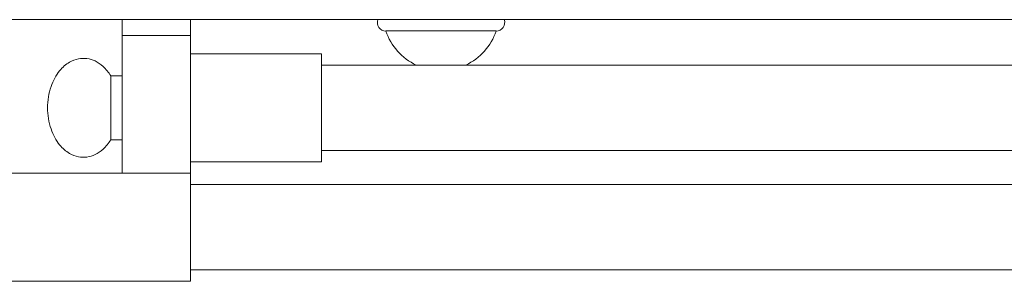
# Model space of a CAD drawing. Units: inches. Extents: x 1106 to 1277, y 1584 to 1664.
# Drawn here: x 1167 to 1178, y 1635 to 1638 of the extents above; entities that cross this region are included whole.
import ezdxf

# ---------------------------------------------------------------- set-up
doc = ezdxf.new("R2010")
doc.units = ezdxf.units.IN
doc.header["$LTSCALE"] = 115.146667
doc.header["$MEASUREMENT"] = 0
doc.layers.get('0').update_dxf_attribs({"linetype": 'CONTINUOUS'})
doc.layers.add('Body', color=7, linetype='CONTINUOUS')

# ---------------------------------------------------------------- blocks, each defined once
blk = doc.blocks.new('A$C1CC46338')
at = {"color": 0, "linetype": 'Continuous', "lineweight": 0}
for p, q in [((1191.826, 840.332), (1105.013, 840.332)), ((1122.013, 840.332), (1122.013, 840.159)), ((1122.763, 840.159), (1122.763, 840.332)), ((1122.013, 840.159), (1122.013, 838.644)), ((1122.013, 840.159), (1122.763, 840.159)), ((1122.763, 838.644), (1122.763, 840.159)), ((1124.908, 840.207), (1125.513, 840.207)), ((1125.513, 840.207), (1126.119, 840.207)), ((1122.763, 839.957), (1124.201, 839.957)), ((1124.201, 839.957), (1124.201, 839.363)), ((1141.433, 839.832), (1124.201, 839.832)), ((1121.888, 839.714), (1121.888, 839.363)), ((1121.888, 839.714), (1122.013, 839.714)), ((1121.888, 839.363), (1121.888, 839.012)), ((1124.201, 839.363), (1124.201, 838.769)), ((1121.888, 839.012), (1122.013, 839.012)), ((1145.107, 838.894), (1124.201, 838.894)), ((1122.763, 838.769), (1124.201, 838.769)), ((1120.576, 838.644), (1122.763, 838.644)), ((1122.763, 838.644), (1122.763, 837.457)), ((1148.045, 838.519), (1122.763, 838.519)), ((1148.045, 837.582), (1122.763, 837.582)), ((1120.576, 837.457), (1122.763, 837.457))]:
    blk.add_line(p, q, dxfattribs=at)
for centre, radius, start, end in [((1124.908, 840.3), 0.0938, 160.5288, 270), ((1126.119, 840.3), 0.0938, 270, 19.4712), ((1125.513, 840.409), 0.638, 198.4849, 244.7738), ((1125.513, 840.409), 0.638, 295.2262, 341.5151)]:
    blk.add_arc(centre, radius, start, end, dxfattribs=at)
for points in [[(1121.194, 839.363), (1121.194, 839.443), (1121.207, 839.523), (1121.255, 839.661), (1121.287, 839.721), (1121.359, 839.809), (1121.395, 839.84), (1121.466, 839.882), (1121.5, 839.895), (1121.565, 839.907), (1121.596, 839.908), (1121.657, 839.9), (1121.687, 839.891), (1121.747, 839.862), (1121.778, 839.841), (1121.836, 839.787), (1121.864, 839.753), (1121.888, 839.714)], [(1121.194, 839.363), (1121.194, 839.283), (1121.207, 839.203), (1121.255, 839.064), (1121.287, 839.004), (1121.359, 838.917), (1121.395, 838.885), (1121.466, 838.844), (1121.5, 838.831), (1121.565, 838.818), (1121.596, 838.818), (1121.657, 838.826), (1121.687, 838.835), (1121.747, 838.864), (1121.778, 838.884), (1121.836, 838.938), (1121.864, 838.973), (1121.888, 839.012)]]:
    blk.add_open_spline(points, degree=3, knots=[-1.570796, -1.570796, -1.570796, -1.570796, -1.128703, -1.128703, -0.725134, -0.725134, -0.400928, -0.400928, -0.137245, -0.137245, 0.09832, 0.09832, 0.331973, 0.331973, 0.585953, 0.585953, 0.869522, 0.869522, 0.869522, 0.869522], dxfattribs=at)

msp = doc.modelspace()

# ---------------------------------------------------------------- block references
at = {"layer": 'Body', "ltscale": 0.01}
msp.add_blockref('A$C1CC46338', (46.333, 798.017), dxfattribs=at)

doc.saveas('drawing.dxf')
